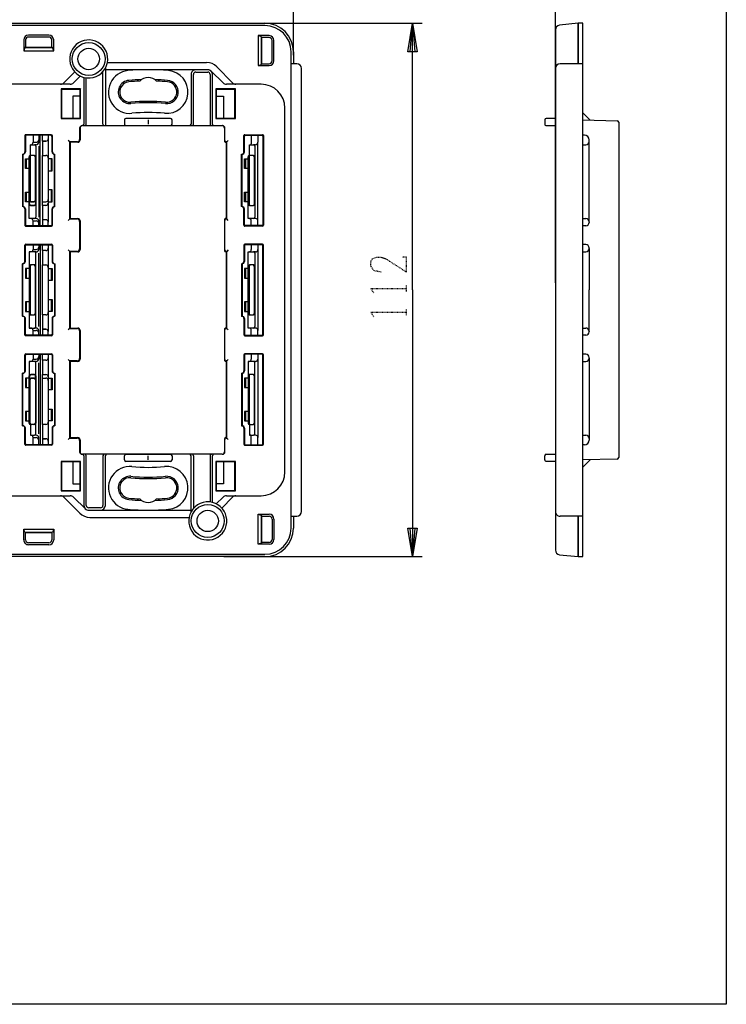
# Model space of a CAD drawing. Extents: x -40 to 280, y -340 to 0.
# Drawn here: x 132 to 280, y -340 to -133 of the extents above; entities that cross this region are included whole.
import ezdxf

# ---------------------------------------------------------------- set-up
doc = ezdxf.new("R2010")
doc.units = 0
doc.linetypes.add('DOT2', pattern=[0.125, 0, -0.125])
doc.layers.add('1', color=7, linetype='CONTINUOUS')

msp = doc.modelspace()

# ---------------------------------------------------------------- linework, layer by layer
at = {"layer": '1', "color": 5, "linetype": 'CONTINUOUS'}
for p, q in [((189.1, -140.670861), (189.1, -106.999986)), ((244.1, -188.5), (244.1, -106.999986)), ((-3.9, -133.999986), (183.1, -133.999986)), ((174.261174, -133.999986), (216.1, -133.999986)), ((132.45, -137.499985), (132.45, -139.799986)), ((137.75, -136.499985), (133.45, -136.499985)), ((137.75, -136.899985), (133.45, -136.899985)), ((184.000002, -136.599986), (181.700001, -136.599986)), ((182.400001, -142.499986), (182.400001, -136.999986)), ((184.600002, -141.899986), (184.600002, -137.599986)), ((185.000002, -141.899986), (185.000002, -137.599986)), ((138.35, -139.099986), (132.85, -139.099986)), ((189.1, -139.999986), (189.1, -142.499986)), ((150.029058, -142.249986), (170.847639, -142.249986)), ((189.8, -142.499986), (188.6, -142.499986)), ((249.9, -142.499986), (245.1, -142.499986)), ((140.893549, -146.503176), (143.15966, -144.211886)), ((149.1, -155.199986), (149.1, -144.145738)), ((149.6, -143.436478), (149.6, -155.199986)), ((171.1, -143.749986), (149.6, -143.749986)), ((154.33503, -143.947054), (154.33503, -143.947054)), ((162.86497, -143.947054), (162.86497, -143.947054)), ((171.1, -143.749986), (168.6, -143.749986)), ((168.6, -144.249986), (171.1, -144.249986)), ((174.307908, -146.511634), (171.802537, -144.038339)), ((172.980647, -143.140418), (176.306451, -146.503176)), ((190.8, -236.499986), (190.8, -143.499986)), ((144.333429, -145.08875), (142.892092, -146.511634)), ((145.1, -145.37297), (145.1, -155.199986)), ((145.6, -155.199986), (145.6, -145.468613)), ((154.524072, -145.988319), (154.524072, -145.988319)), ((162.675928, -145.988319), (162.675928, -145.988319)), ((167.6, -144.749986), (167.6, -155.199986)), ((168.1, -155.199986), (168.1, -144.749986)), ((171.6, -144.749986), (171.6, -155.199986)), ((172.1, -155.199986), (172.1, -144.749986)), ((142.189555, -146.799986), (129.010445, -146.799986)), ((140.3, -147.799986), (140.4, -147.899986)), ((144.4, -147.799986), (144.3, -147.899986)), ((172.8, -147.799986), (172.9, -147.899986)), ((182.3, -146.799986), (175.010445, -146.799986)), ((176.9, -147.799986), (176.8, -147.899986)), ((154.975928, -150.867441), (154.975928, -150.867441)), ((162.224072, -150.867441), (162.224072, -150.867441)), ((155.16497, -152.908706), (155.16497, -152.908706)), ((162.03503, -152.908706), (162.03503, -152.908706)), ((187.3, -189.999986), (187.3, -151.799986)), ((249.9, -152.799994), (251.4, -154.340007)), ((140.4, -153.899986), (140.3, -153.999986)), ((144.3, -153.899986), (144.4, -153.999986)), ((153.6, -154.299986), (153.6, -155.199986)), ((153.6, -154.299986), (153.6, -155.199986)), ((163.3, -153.999986), (153.9, -153.999986)), ((163.3, -153.999986), (153.9, -153.999986)), ((158.6, -154.299986), (158.6, -155.199986)), ((158.6, -154.299986), (158.6, -155.199986)), ((163.6, -155.199986), (163.6, -154.299986)), ((163.6, -155.199986), (163.6, -154.299986)), ((172.9, -153.899986), (172.8, -153.999986)), ((176.8, -153.899986), (176.9, -153.999986)), ((241.9, -154.299986), (241.9, -155.199986)), ((244.1, -153.999986), (242.2, -153.999986)), ((249.9, -154.299986), (257.107997, -154.492199)), ((257.4, -154.792093), (257.4, -225.207879)), ((144.2, -155.999986), (144.2, -158.399986)), ((144.3, -155.999986), (144.3, -158.499986)), ((144.8, -155.499986), (174.1, -155.499986)), ((153.9, -155.499986), (163.3, -155.499986)), ((153.9, -155.499986), (163.3, -155.499986)), ((172.4, -155.499986), (172.4, -155.499986)), ((174.2, -155.499986), (174.1, -155.499986)), ((174.6, -155.999986), (174.6, -158.699986)), ((174.7, -158.599986), (174.7, -155.999986)), ((242.2, -155.499986), (244.1, -155.499986)), ((132.7, -157.59997), (132.7, -160.999986)), ((132.8, -157.69997), (132.8, -160.999986)), ((138.200239, -157.39997), (132.9, -157.39997)), ((138.100239, -157.49997), (133, -157.49997)), ((134.433312, -157.49997), (134.433312, -158.999986)), ((134.433312, -158.999986), (135.1, -158.999986)), ((135.6, -157.49997), (135.6, -158.999986)), ((135.6, -158.499986), (135.6, -158.572424)), ((135.9, -176.499979), (135.9, -157.49997)), ((136.4, -158.749993), (136.4, -161.749994)), ((136.4, -158.749993), (137.099996, -158.749993)), ((137.599764, -157.49997), (137.599997, -158.150007)), ((137.599996, -158.249993), (137.599996, -158.25)), ((137.599997, -158.150007), (137.599997, -158.249993)), ((137.599997, -158.250893), (137.599997, -162.249994)), ((138.400239, -160.999986), (138.400239, -157.79997)), ((138.500239, -160.999986), (138.500239, -157.69997)), ((142.2, -158.999986), (141.8, -158.599986)), ((178.7, -160.999986), (178.7, -157.59997)), ((178.8, -160.999986), (178.8, -157.69997)), ((178.9, -157.39997), (182.6, -157.39997)), ((179, -157.49997), (182.5, -157.49997)), ((180.25, -157.499986), (180.25, -159.349986)), ((181.65, -157.49997), (181.65, -158.999986)), ((181.65, -175.499986), (181.65, -158.999986)), ((182.7, -157.69997), (182.7, -176.299979)), ((182.8, -157.59997), (182.8, -176.399979)), ((250.213332, -157.486814), (249.9, -157.47997)), ((251.2, -158.799986), (251.2, -158.486726)), ((251.2, -175.699835), (251.2, -158.799986)), ((133.933312, -159.499986), (133.899965, -159.499986)), ((133.899965, -161.749986), (133.899965, -159.499986)), ((133.899965, -159.499986), (134.699965, -159.499986)), ((135.1, -159.499986), (134.699965, -159.499986)), ((134.999965, -159.799986), (134.999965, -174.699986)), ((135.6, -159.799986), (135.6, -174.699986)), ((179.899965, -161.749986), (179.899965, -159.499986)), ((179.899965, -159.499986), (180.699965, -159.499986)), ((181.15, -159.499986), (180.699965, -159.499986)), ((180.999965, -159.799986), (180.999965, -174.699986)), ((249.9, -159.499986), (250.5, -159.499986)), ((132.2, -161.499986), (132.3, -161.499986)), ((132.2, -161.499986), (132.2, -172.499986)), ((132.3, -161.499986), (132.3, -172.499986)), ((133, -162.499986), (133, -164.499986)), ((133.599965, -162.049986), (133.599965, -171.949986)), ((133.799965, -162.049986), (133.799965, -171.199753)), ((134.699965, -161.749986), (133.899965, -161.749986)), ((134.599965, -161.749986), (134.099965, -161.749986)), ((134.899965, -171.199753), (134.899965, -162.049986)), ((134.999965, -171.949986), (134.999965, -162.049986)), ((137.599997, -162.249994), (137.599997, -162.34998)), ((137.599997, -162.34998), (137.599997, -171.75)), ((138.200006, -162.499246), (138.200003, -164.999201)), ((138.9, -161.499986), (139, -161.499986)), ((138.9, -172.499986), (138.900239, -161.499986)), ((139.000239, -172.499986), (139.000239, -161.499986)), ((178.2, -161.499986), (178.3, -161.499986)), ((179, -162.499986), (179, -164.499986)), ((179.599965, -162.049986), (179.599965, -171.949986)), ((179.799965, -162.049986), (179.799965, -171.949986)), ((180.699965, -161.749986), (179.899965, -161.749986)), ((180.599965, -161.749986), (180.099965, -161.749986)), ((180.899965, -171.949986), (180.899965, -162.049986)), ((180.999965, -171.949986), (180.999965, -162.049986)), ((133, -169.499986), (133, -171.499986)), ((138.2, -168.999251), (138.199997, -171.499206)), ((179, -169.499986), (179, -171.499986)), ((133.698833, -171.949986), (133.698833, -171.199753)), ((134.622531, -171.499753), (133.998833, -171.499753)), ((134.099965, -171.499753), (134.599965, -171.499753)), ((134.922531, -171.199753), (134.922531, -171.949986)), ((136.4, -171.499753), (137.099997, -171.499761)), ((137.599997, -170.999761), (137.599997, -171.19752)), ((132.3, -172.499986), (132.2, -172.499986)), ((132.7, -172.999986), (132.7, -176.399979)), ((132.8, -172.999986), (132.8, -176.299979)), ((133.899965, -172.249986), (134.699965, -172.249986)), ((134.622531, -172.249986), (133.998833, -172.249986)), ((136.4, -172.25), (136.4, -175.24998)), ((137.599997, -171.75), (137.599997, -175.74998)), ((138.399997, -176.299979), (138.4, -172.999986)), ((138.500239, -176.399979), (138.500239, -172.999986)), ((138.9, -172.499986), (139, -172.499986)), ((178.3, -172.499986), (178.2, -172.499986)), ((178.7, -176.399979), (178.7, -172.999986)), ((178.8, -176.299979), (178.8, -172.999986)), ((179.899965, -172.249986), (180.699965, -172.249986)), ((180.099965, -172.249986), (180.599965, -172.249986)), ((134.433312, -175.498201), (135.100765, -175.499222)), ((134.433312, -176.499986), (134.433312, -175.498201)), ((135.1, -174.999986), (134.699965, -174.999986)), ((135.6, -176.499979), (135.6, -175.499986)), ((142.2, -174.999986), (141.8, -175.399986)), ((144.2, -175.599986), (144.2, -181.399986)), ((144.3, -175.499986), (144.3, -181.499986)), ((174.6, -175.299986), (174.6, -181.699986)), ((174.7, -181.599986), (174.7, -175.399986)), ((180.25, -176.499986), (180.25, -175.498201)), ((181.15, -174.999986), (180.699965, -174.999986)), ((181.65, -176.499979), (181.65, -175.499986)), ((249.9, -174.999986), (250.5, -174.999986)), ((251.2, -175.699986), (251.2, -175.810356)), ((132.9, -176.599979), (138.300239, -176.599979)), ((133, -176.499979), (138.199997, -176.499979)), ((137.599833, -176.499979), (137.599997, -175.849965)), ((137.599997, -175.849965), (137.599997, -175.74998)), ((250.510447, -176.510278), (249.9, -176.522374)), ((132.7, -183.999986), (132.7, -180.599993)), ((132.8, -183.999986), (132.8, -180.699993)), ((132.9, -180.399993), (138.300239, -180.399993)), ((133, -180.499993), (138.199997, -180.499993)), ((134.433312, -180.499986), (134.433312, -181.501772)), ((134.433312, -181.501772), (135.100765, -181.50075)), ((135.6, -180.499993), (135.6, -181.499986)), ((135.9, -180.499993), (135.9, -199.500002)), ((136.4, -181.749993), (136.4, -184.749986)), ((137.6, -180.520148), (137.599997, -181.150007)), ((137.599997, -181.150007), (137.599997, -181.249993)), ((137.599997, -181.249993), (137.599997, -185.249577)), ((138.399997, -180.699993), (138.4, -183.999986)), ((138.500239, -180.599993), (138.500239, -183.999986)), ((142.2, -181.999986), (141.8, -181.599986)), ((180.25, -180.499986), (180.25, -181.501772)), ((181.65, -180.50155), (181.65, -181.499986)), ((181.65, -181.499986), (181.65, -198.499986)), ((182.7, -199.299986), (182.7, -180.699986)), ((182.8, -199.399986), (182.8, -180.599986)), ((250.510447, -180.489701), (249.9, -180.477605)), ((251.2, -181.299986), (251.2, -181.189623)), ((251.2, -181.300147), (251.2, -189.999986)), ((135.1, -181.999986), (134.699965, -181.999986)), ((134.999965, -197.699986), (134.999965, -182.299986)), ((135.6, -197.699986), (135.6, -182.299986)), ((181.15, -181.999986), (180.699965, -181.999986)), ((180.999965, -182.299986), (180.999965, -197.699986)), ((249.9, -181.999986), (250.5, -181.999986)), ((132.3, -184.499986), (132.2, -184.499986)), ((132.2, -195.499986), (132.2, -184.499986)), ((132.3, -195.499986), (132.3, -184.499986)), ((133, -185.499986), (133, -187.499986)), ((133.599965, -185.049986), (133.599965, -194.949986)), ((133.799965, -185.049986), (133.799965, -194.949986)), ((134.699965, -184.749986), (133.899965, -184.749986)), ((134.599965, -184.749986), (134.099965, -184.749986)), ((134.899965, -194.949986), (134.899965, -185.049986)), ((134.999965, -194.949986), (134.999965, -185.049986)), ((138.199984, -185.500767), (138.199981, -188.000722)), ((138.9, -184.499986), (139, -184.499986)), ((138.9, -184.499986), (138.900239, -195.499986)), ((139.000239, -184.499986), (139.000239, -195.499986)), ((178.2, -184.499986), (178.3, -184.499986)), ((179, -185.499986), (179, -187.499986)), ((179.599965, -185.049986), (179.599965, -194.949986)), ((179.799965, -185.049986), (179.799965, -194.949986)), ((180.699965, -184.749986), (179.899965, -184.749986)), ((180.599965, -184.749986), (180.099965, -184.749986)), ((180.899965, -194.949986), (180.899965, -185.049986)), ((180.999965, -194.949986), (180.999965, -185.049986)), ((187.3, -228.199986), (187.3, -189.999986)), ((251.2, -198.699825), (251.2, -189.999986)), ((138.199978, -192.000771), (138.199975, -194.500726)), ((133, -192.499986), (133, -194.499986)), ((179, -192.499986), (179, -194.499986)), ((132.2, -195.499986), (132.3, -195.499986)), ((132.7, -199.400002), (132.7, -195.999986)), ((132.8, -199.300002), (132.8, -195.999986)), ((133.899965, -195.249986), (134.699965, -195.249986)), ((134.099965, -195.249986), (134.599965, -195.249986)), ((136.4, -195.249986), (136.4, -198.24998)), ((137.599997, -194.750704), (137.599997, -198.749153)), ((138.400239, -195.999986), (138.400239, -199.300002)), ((138.500239, -195.999986), (138.500239, -199.400002)), ((138.9, -195.499986), (139, -195.499986)), ((178.2, -195.499986), (178.3, -195.499986)), ((178.7, -195.999986), (178.7, -199.399986)), ((178.8, -195.999986), (178.8, -199.299986)), ((179.899965, -195.249986), (180.699965, -195.249986)), ((180.099965, -195.249986), (180.599965, -195.249986)), ((133.933312, -197.999986), (133.599965, -197.999986)), ((133.899965, -197.999986), (134.699965, -197.999986)), ((135.1, -197.999986), (134.699965, -197.999986)), ((136.4, -198.24998), (137.099996, -198.24998)), ((142.2, -197.999986), (141.8, -198.399986)), ((174.6, -198.299986), (174.6, -204.699986)), ((174.7, -204.599986), (174.7, -198.399986)), ((181.15, -197.999986), (180.699965, -197.999986)), ((249.9, -197.999986), (250.5, -197.999986)), ((138.300239, -199.600002), (132.9, -199.600002)), ((138.200239, -199.500002), (133, -199.500002)), ((134.433312, -198.499986), (135.1, -198.499986)), ((134.433312, -199.500002), (134.433312, -198.499986)), ((135.6, -199.500002), (135.6, -198.499986)), ((137.599996, -198.74998), (137.599996, -198.749972)), ((137.6, -199.479847), (137.599997, -198.74998)), ((144.2, -198.599986), (144.2, -204.399986)), ((144.3, -198.499986), (144.3, -204.499986)), ((178.9, -199.599986), (182.6, -199.599986)), ((179, -199.499986), (182.5, -199.499986)), ((181.65, -199.499986), (181.65, -198.499986)), ((250.510447, -199.510271), (249.9, -199.522368)), ((251.2, -198.699986), (251.2, -198.810349)), ((132.7, -206.999986), (132.7, -203.599993)), ((132.8, -206.999986), (132.8, -203.699993)), ((132.9, -203.399993), (138.300239, -203.399993)), ((133, -203.499993), (138.199997, -203.499993)), ((134.433312, -203.499986), (134.433312, -204.501772)), ((134.433312, -204.501772), (135.100765, -204.50075)), ((135.6, -203.499993), (135.6, -204.499986)), ((135.9, -203.499993), (135.9, -222.500002)), ((137.599931, -203.499993), (137.599997, -204.249993)), ((137.599997, -204.249993), (137.599997, -208.249972)), ((138.399997, -203.699993), (138.4, -206.999986)), ((138.500239, -203.599993), (138.500239, -206.999986)), ((141.8, -204.599986), (142.2, -204.999986)), ((178.7, -203.599993), (178.7, -206.999986)), ((178.8, -203.699993), (178.8, -206.999986)), ((180.25, -203.499993), (180.25, -204.501772)), ((181.65, -203.499993), (181.65, -204.499986)), ((181.65, -204.499986), (181.65, -220.999986)), ((182.7, -222.300002), (182.7, -203.699993)), ((182.8, -222.400002), (182.8, -203.599993)), ((250.510447, -203.489694), (249.9, -203.477598)), ((251.2, -204.299986), (251.2, -204.189616)), ((251.2, -204.300138), (251.2, -221.199986)), ((135.1, -204.999986), (134.699965, -204.999986)), ((134.999965, -220.199986), (134.999965, -205.299986)), ((135.6, -220.199986), (135.6, -205.299986)), ((136.4, -204.749993), (136.4, -207.749986)), ((181.15, -204.999986), (180.699965, -204.999986)), ((180.999965, -220.199986), (180.999965, -205.299986)), ((249.9, -204.999986), (250.5, -204.999986)), ((132.3, -207.499986), (132.2, -207.499986)), ((132.2, -218.499986), (132.2, -207.499986)), ((132.3, -218.499986), (132.3, -207.499986)), ((133, -208.499986), (133, -210.499986)), ((133.599965, -217.949986), (133.599965, -208.049986)), ((133.698833, -208.049986), (133.698833, -208.80022)), ((133.799965, -217.949986), (133.799965, -208.80022)), ((133.899965, -207.749986), (134.699965, -207.749986)), ((134.622531, -207.749986), (133.998833, -207.749986)), ((134.622531, -208.50022), (133.998833, -208.50022)), ((134.099965, -208.50022), (134.599965, -208.50022)), ((134.899965, -208.80022), (134.899965, -217.949986)), ((134.922531, -208.80022), (134.922531, -208.049986)), ((134.999965, -208.049986), (134.999965, -217.949986)), ((136.4, -208.500151), (137.099997, -208.500151)), ((137.599997, -208.249972), (137.599997, -217.749978)), ((138.199962, -208.500767), (138.19996, -211.000722)), ((138.9, -207.499986), (139, -207.499986)), ((138.9, -207.499986), (138.900239, -218.499986)), ((139.000239, -207.499986), (139.000239, -218.499986)), ((178.2, -207.499986), (178.3, -207.499986)), ((179, -208.499986), (179, -210.499986)), ((179.599965, -208.049986), (179.599965, -217.949986)), ((179.799965, -208.049986), (179.799965, -217.949986)), ((180.699965, -207.749986), (179.899965, -207.749986)), ((180.599965, -207.749986), (180.099965, -207.749986)), ((180.899965, -217.949986), (180.899965, -208.049986)), ((180.999965, -217.949986), (180.999965, -208.049986)), ((138.199956, -215.000771), (138.199954, -217.500726)), ((133, -215.499986), (133, -217.499986)), ((179, -215.499986), (179, -217.499986)), ((132.2, -218.499986), (132.3, -218.499986)), ((132.7, -222.400002), (132.7, -218.999986)), ((132.8, -222.300002), (132.8, -218.999986)), ((133.899965, -218.249986), (133.899965, -220.499986)), ((134.699965, -218.249986), (133.899965, -218.249986)), ((134.599965, -218.249986), (134.099965, -218.249986)), ((136.4, -218.249978), (136.4, -221.24998)), ((137.599997, -217.749978), (137.599997, -221.74998)), ((138.400239, -218.999986), (138.400239, -222.300002)), ((138.500239, -218.999986), (138.500239, -222.400002)), ((138.9, -218.499986), (139, -218.499986)), ((178.2, -218.499986), (178.3, -218.499986)), ((178.7, -218.999986), (178.7, -222.400002)), ((178.8, -218.999986), (178.8, -222.300002)), ((179.899965, -218.249986), (179.899965, -220.499986)), ((179.899965, -218.249986), (180.699965, -218.249986)), ((180.099965, -218.249986), (180.599965, -218.249986)), ((133.933312, -220.499986), (133.899965, -220.499986)), ((133.899965, -220.499986), (134.699965, -220.499986)), ((134.433312, -220.999986), (135.1, -220.999986)), ((134.433312, -222.500002), (134.433312, -220.999986)), ((135.1, -220.499986), (134.699965, -220.499986)), ((135.6, -222.500002), (135.6, -220.999986)), ((142.2, -220.999986), (141.8, -221.399986)), ((179.899965, -220.499986), (180.699965, -220.499986)), ((180.25, -222.500002), (180.25, -220.649986)), ((181.15, -220.499986), (180.699965, -220.499986)), ((181.65, -222.500002), (181.65, -220.999986)), ((249.9, -220.499986), (250.5, -220.499986)), ((251.2, -221.199986), (251.2, -221.513247)), ((138.300239, -222.600002), (132.9, -222.600002)), ((138.200239, -222.500002), (133, -222.500002)), ((136.4, -221.24998), (137.099997, -221.24998)), ((137.599996, -221.749972), (137.599996, -221.74998)), ((137.599997, -221.74998), (137.6, -222.500002)), ((144.2, -221.599986), (144.2, -223.999986)), ((144.3, -221.499986), (144.3, -223.999986)), ((174.6, -221.299986), (174.6, -223.999986)), ((174.7, -223.999986), (174.7, -221.399986)), ((178.9, -222.600002), (182.6, -222.600002)), ((179, -222.500002), (182.5, -222.500002)), ((250.213332, -222.513158), (249.9, -222.520002)), ((144.8, -224.499986), (144.8, -224.499986)), ((174.1, -224.499986), (144.8, -224.499986)), ((145.1, -224.799986), (145.1, -235.249986)), ((145.6, -235.249986), (145.6, -224.799986)), ((149.1, -224.799986), (149.1, -235.249986)), ((149.6, -235.249986), (149.6, -224.799986)), ((153.6, -225.699986), (153.6, -224.799986)), ((153.9, -224.499986), (163.3, -224.499986)), ((158.6, -225.699986), (158.6, -224.799986)), ((163.6, -224.799986), (163.6, -225.699986)), ((167.6, -236.563495), (167.6, -224.799986)), ((168.1, -224.799986), (168.1, -235.854235)), ((171.6, -224.799986), (171.6, -234.531359)), ((172.1, -234.627003), (172.1, -224.799986)), ((241.9, -225.699986), (241.9, -224.799986)), ((242.2, -224.499986), (244.1, -224.499986)), ((140.3, -225.999986), (140.4, -226.099986)), ((144.4, -225.999986), (144.3, -226.099986)), ((163.3, -225.999986), (153.9, -225.999986)), ((155.16497, -227.091266), (155.16497, -227.091266)), ((162.03503, -227.091266), (162.03503, -227.091266)), ((172.8, -225.999986), (172.9, -226.099986)), ((176.9, -225.999986), (176.8, -226.099986)), ((244.1, -225.999986), (242.2, -225.999986)), ((257.107997, -225.507773), (249.9, -225.699976)), ((249.9, -227.199978), (251.4, -225.659965)), ((154.975928, -229.132532), (154.975928, -229.132532)), ((162.224072, -229.132532), (162.224072, -229.132532)), ((129.010445, -233.199986), (142.189555, -233.199986)), ((140.4, -232.099986), (140.3, -232.199986)), ((140.893549, -233.496797), (144.219353, -236.859554)), ((142.892092, -233.488339), (145.397463, -235.961634)), ((144.3, -232.099986), (144.4, -232.199986)), ((172.9, -232.099986), (172.8, -232.199986)), ((172.866571, -234.911222), (174.307908, -233.488339)), ((176.306451, -233.496797), (174.04034, -235.788087)), ((175.010445, -233.199986), (182.3, -233.199986)), ((176.8, -232.099986), (176.9, -232.199986)), ((154.524072, -234.011653), (154.524072, -234.011653)), ((162.675928, -234.011653), (162.675928, -234.011653)), ((148.6, -235.749986), (146.1, -235.749986)), ((146.1, -236.249986), (148.6, -236.249986)), ((146.1, -236.249986), (167.6, -236.249986)), ((146.352361, -237.749986), (167.170942, -237.749986)), ((154.33503, -236.052918), (154.33503, -236.052918)), ((162.86497, -236.052918), (162.86497, -236.052918)), ((182.400001, -237.499986), (182.400001, -242.999986)), ((188.6, -237.499986), (189.8, -237.499986)), ((189.1, -237.499986), (189.1, -239.999986)), ((249.9, -237.499986), (245.1, -237.499986)), ((184.600002, -238.099986), (184.600002, -242.399986)), ((185.000002, -238.099986), (185.000002, -242.399986)), ((132.45, -242.499987), (132.45, -240.199986)), ((138.35, -240.899986), (132.85, -240.899986)), ((137.75, -243.099987), (133.45, -243.099987)), ((137.75, -243.499987), (133.45, -243.499987)), ((184.000002, -243.399986), (181.700001, -243.399986)), ((183.1, -245.999986), (-3.9, -245.999986)), ((174.489511, -246.000014), (216.1, -246.000014))]:
    msp.add_line(p, q, dxfattribs=at)
at = {"layer": '1', "color": 5, "linetype": 'DOT2'}
for p, q in [((212.85, -190.3125), (212.85, -189.0625)), ((212.85, -195.3125), (212.85, -194.0625))]:
    msp.add_line(p, q, dxfattribs=at)
at = {"layer": '1', "color": 5, "linetype": 'CONTINUOUS'}
for points in [[(-40, -340), (-40, 0), (280, 0), (280, -340), (-40, -340)], [(248.9, -133.999986), (248.9, -142.499986)], [(144.4, -147.799986), (140.3, -147.799986), (140.3, -153.999986), (144.4, -153.999986), (144.4, -147.799986)], [(140.4, -153.899986), (144.3, -153.899986), (144.3, -147.899986), (140.4, -147.899986)], [(176.9, -147.799986), (172.8, -147.799986), (172.8, -153.999986), (176.9, -153.999986), (176.9, -147.799986)], [(172.9, -153.899986), (176.8, -153.899986), (176.8, -147.899986), (172.9, -147.899986)], [(144.4, -225.999986), (140.3, -225.999986), (140.3, -232.199986), (144.4, -232.199986), (144.4, -225.999986)], [(140.4, -226.099986), (140.4, -232.099986), (144.3, -232.099986), (144.3, -226.099986)], [(176.9, -225.999986), (172.8, -225.999986), (172.8, -232.199986), (176.9, -232.199986), (176.9, -225.999986)], [(172.9, -232.099986), (176.8, -232.099986), (176.8, -226.099986), (172.9, -226.099986)], [(248.9, -245.999986), (248.9, -237.499986)]]:
    msp.add_lwpolyline(points, close=True, dxfattribs=at)
for points in [[(214.1, -190), (214.1, -133.999986), (215.1, -139.999986), (213.1, -139.999986), (214.1, -133.999986), (214.6, -139.999986), (213.6, -139.999986), (214.1, -133.999986)], [(249.9, -245.999986), (249.9, -133.999986), (248.9, -133.999986), (244.996394, -134.406612)], [(183.1, -134.499986), (-3.8, -134.499986), (-3.9, -134.499986)], [(244.1, -135.40123), (244.1, -233.499986), (244.1, -244.598744)], [(132.45, -139.799986), (138.75, -139.799986), (138.75, -137.499985)], [(132.85, -137.499985), (132.85, -139.099986), (138.35, -139.099986), (138.35, -137.499985)], [(181.700001, -142.899986), (182.400001, -142.645441), (182.400001, -136.854531), (181.700001, -136.599986)], [(181.700001, -136.599986), (181.700001, -142.899986), (184.000002, -142.899986)], [(184.000002, -136.999986), (182.400001, -136.999986), (182.400001, -142.499986), (184.000002, -142.499986)], [(138.75, -139.799986), (138.495455, -139.099986), (132.704545, -139.099986), (132.45, -139.799986)], [(188.6, -239.999986), (188.6, -239.999986), (188.6, -139.999986)], [(144.3, -149.299986), (142.8, -149.299986), (142.8, -153.899986)], [(172.9, -149.299986), (174.4, -149.299986), (174.4, -153.899986)], [(137.099997, -158.749993), (136.4, -158.749993), (136.4, -157.49997)], [(143.7, -158.899986), (142.1, -158.899986), (142.1, -175.099986), (143.7, -175.099986)], [(143.8, -158.999986), (142.2, -158.999986), (142.2, -174.999986), (143.8, -174.999986)], [(174.9, -158.999986), (175, -158.999986), (175, -174.999986), (174.9, -174.999986)], [(175.4, -158.599986), (175.1, -158.899986), (175, -158.999986)], [(175, -175.099986), (175.1, -175.099986), (175.1, -158.899986), (175, -158.899986)], [(133.599965, -164.499986), (132.8, -164.499986), (132.8, -162.499986), (133.599965, -162.499986)], [(134.699965, -174.999986), (133.599965, -174.999986), (133.599965, -162.049986)], [(137.099997, -172.25), (136.4, -172.25), (136.4, -161.749994), (137.099997, -161.749994)], [(137.600002, -164.999998), (138.400003, -164.998935), (138.400006, -162.498996), (137.600002, -162.499996)], [(178.2, -172.499986), (178.2, -172.499986), (178.2, -172.399986), (178.2, -161.499986), (178.2, -161.499986)], [(178.3, -172.499986), (178.3, -172.499986), (178.3, -161.499986), (178.3, -161.499986)], [(179.599965, -164.499986), (178.8, -164.499986), (178.8, -162.499986), (179.599965, -162.499986)], [(180.699965, -174.999986), (179.599965, -174.999986), (179.599965, -162.049986)], [(133.599965, -171.499986), (132.8, -171.499986), (132.8, -169.499986), (133.599965, -169.499986)], [(137.6, -171.500003), (138.400001, -171.49894), (138.400004, -168.999001), (137.6, -169.000001)], [(179.599965, -171.499986), (178.8, -171.499986), (178.8, -169.499986), (179.599965, -169.499986)], [(137.099997, -175.24998), (136.4, -175.24998), (136.4, -176.499979)], [(175.4, -175.399986), (175.1, -175.099986), (175, -174.999986)], [(182.6, -176.599979), (181.65, -176.599979), (178.9, -176.599979)], [(182.5, -176.499979), (181.65, -176.499979), (179, -176.499979)], [(137.099997, -181.749993), (136.4, -181.749993), (136.4, -180.499993)], [(143.7, -181.899986), (142.1, -181.899986), (142.1, -198.099986), (143.7, -198.099986)], [(175.4, -181.599986), (175.1, -181.899986), (175, -181.999986)], [(175, -198.099986), (175.1, -198.099986), (175.1, -181.899986), (175, -181.899986)], [(178.7, -180.599986), (178.7, -181.499986), (178.7, -183.999986)], [(178.8, -180.699986), (178.8, -181.499986), (178.8, -183.999986)], [(182.6, -180.399986), (181.65, -180.399986), (178.9, -180.399986)], [(182.5, -180.499986), (181.65, -180.499986), (179, -180.499986)], [(134.699965, -181.999986), (133.599965, -181.999986), (133.599965, -197.999986), (133.899965, -197.999986)], [(143.8, -181.999986), (142.2, -181.999986), (142.2, -197.999986), (143.8, -197.999986)], [(174.9, -181.999986), (175, -181.999986), (175, -197.999986), (174.9, -197.999986)], [(180.699965, -197.999986), (179.599965, -197.999986), (179.599965, -181.999986), (180.699965, -181.999986)], [(133.599965, -185.499986), (132.8, -185.499986), (132.8, -187.499986), (133.599965, -187.499986)], [(137.099997, -195.249978), (136.4, -195.249978), (136.4, -184.749972), (137.099997, -184.749972)], [(137.599997, -185.249972), (137.599997, -185.349958), (137.599997, -194.749978)], [(137.6, -185.49997), (138.400001, -185.501033), (138.400004, -188.000972), (137.6, -187.999972)], [(178.2, -184.499986), (178.2, -184.499986), (178.2, -184.599986), (178.2, -195.499986), (178.2, -195.499986)], [(178.3, -184.499986), (178.3, -184.499986), (178.3, -195.499986), (178.3, -195.499986)], [(179.599965, -185.499986), (178.8, -185.499986), (178.8, -187.499986), (179.599965, -187.499986)], [(214.1, -190), (214.1, -246.000014), (213.1, -240.000014), (215.1, -240.000014), (214.1, -246.000014), (213.6, -240.000014), (214.6, -240.000014), (214.1, -246.000014)], [(137.600002, -191.999974), (138.400003, -192.001037), (138.400006, -194.500976), (137.600002, -194.499976)], [(133.599965, -192.499986), (132.8, -192.499986), (132.8, -194.499986), (133.599965, -194.499986)], [(179.599965, -192.499986), (178.8, -192.499986), (178.8, -194.499986), (179.599965, -194.499986)], [(137.099997, -198.24998), (136.4, -198.24998), (136.4, -199.500002)], [(175.4, -198.399986), (175.1, -198.099986), (175, -197.999986)], [(180.25, -199.499986), (180.25, -199.499986), (180.25, -198.498201)], [(137.099997, -204.749993), (136.4, -204.749993), (136.4, -203.499993)], [(175.4, -204.599986), (175.1, -204.899986), (175, -204.999986)], [(182.6, -203.399993), (181.65, -203.399993), (178.9, -203.399993)], [(182.5, -203.499993), (181.65, -203.499993), (179, -203.499993)], [(134.699965, -204.999986), (133.599965, -204.999986), (133.599965, -217.949986)], [(143.7, -204.899986), (142.1, -204.899986), (142.1, -221.099986), (143.7, -221.099986)], [(143.8, -204.999986), (142.2, -204.999986), (142.2, -220.999986), (143.8, -220.999986)], [(174.9, -204.999986), (175, -204.999986), (175, -220.999986), (174.9, -220.999986)], [(175, -221.099986), (175.1, -221.099986), (175.1, -204.899986), (175, -204.899986)], [(180.699965, -204.999986), (179.599965, -204.999986), (179.599965, -217.949986)], [(133.599965, -208.499986), (132.8, -208.499986), (132.8, -210.499986), (133.599965, -210.499986)], [(137.099997, -218.249978), (136.4, -218.249978), (136.4, -207.749972), (137.099997, -207.749972)], [(137.6, -208.49997), (138.400001, -208.501033), (138.400004, -211.000972), (137.6, -210.999972)], [(178.2, -207.499986), (178.2, -207.499986), (178.2, -207.599986), (178.2, -218.499986), (178.2, -218.499986)], [(178.3, -207.499986), (178.3, -207.499986), (178.3, -218.499986), (178.3, -218.499986)], [(179.599965, -208.499986), (178.8, -208.499986), (178.8, -210.499986), (179.599965, -210.499986)], [(137.600002, -214.999974), (138.400003, -215.001037), (138.400006, -217.500976), (137.600002, -217.499976)], [(133.599965, -215.499986), (132.8, -215.499986), (132.8, -217.499986), (133.599965, -217.499986)], [(179.599965, -215.499986), (178.8, -215.499986), (178.8, -217.499986), (179.599965, -217.499986)], [(175.4, -221.399986), (175.1, -221.099986), (175, -220.999986)], [(137.099996, -221.24998), (136.4, -221.24998), (136.4, -222.500002)], [(174.1, -224.499986), (174.1, -224.499986), (174.2, -224.499986)], [(142.8, -226.099986), (142.8, -230.699986), (144.3, -230.699986)], [(174.4, -226.099986), (174.4, -230.699986), (172.9, -230.699986)], [(244.996394, -245.593363), (248.9, -245.999986), (249.9, -245.999986), (249.9, -225.699976)], [(181.700001, -237.099986), (182.400001, -237.354531), (182.400001, -243.145441), (181.700001, -243.399986)], [(181.700001, -243.399986), (181.700001, -237.099986), (184.000002, -237.099986)], [(184.000002, -242.999986), (182.400001, -242.999986), (182.400001, -237.499986), (184.000002, -237.499986)], [(132.45, -240.199986), (138.75, -240.199986), (138.75, -242.499987)], [(138.75, -240.199986), (138.495455, -240.899986), (132.704545, -240.899986), (132.45, -240.199986)], [(132.85, -242.499987), (132.85, -240.899986), (138.35, -240.899986), (138.35, -242.499987)], [(-3.9, -245.499986), (-3.9, -245.499986), (183.1, -245.499986)]]:
    msp.add_lwpolyline(points, dxfattribs=at)
at = {"layer": '1', "color": 5, "linetype": 'DOT2'}
for points in [[(207.5375, -186.25), (205.975, -185.9375), (205.35, -185), (205.35, -184.0625), (205.6625, -183.4375), (206.6, -183.125), (207.5375, -183.125), (208.475, -183.4375), (212.85, -186.25), (212.85, -183.125), (211.9125, -183.125)], [(205.975, -190.625), (205.35, -189.6875), (212.85, -189.6875)], [(205.975, -195.625), (205.35, -194.6875), (212.85, -194.6875)]]:
    msp.add_lwpolyline(points, dxfattribs=at)
at = {"layer": '1', "color": 5, "linetype": 'CONTINUOUS'}
for centre, radius in [((146.1, -141.499986), 3.45), ((146.1, -141.499986), 2.25), ((171.1, -238.499986), 3.45), ((171.1, -238.499986), 2.25)]:
    msp.add_circle(centre, radius, dxfattribs=at)
for centre, radius, start, end in [((183.1, -139.999986), 6, 0, 89.999999), ((183.1, -139.999986), 5.5, 0, 89.999999), ((245.1, -135.40123), 1, 95.946863, 179.999998), ((133.45, -137.499985), 1, 89.999999, 179.999998), ((133.45, -137.499985), 0.6, 89.999999, 179.999998), ((137.75, -137.499985), 1, 0, 89.999999), ((137.75, -137.499985), 0.6, 0, 89.999999), ((146.1, -141.499986), 4, -28.955024, -104.477511), ((184.000002, -137.599986), 1, 0, 89.999999), ((184.000002, -137.599986), 0.6, 0, 89.999999), ((170.847639, -145.249986), 3, 44.683452, 89.999999), ((184.000002, -141.899986), 0.6, -89.999999, 0), ((184.000002, -141.899986), 1, -89.999999, 0), ((189.8, -143.499986), 1, 0, 89.999999), ((245.1, -143.499986), 1, 89.999999, 179.999998), ((146.1, -141.499986), 4, -104.477511, -28.955024), ((154.75, -148.42788), 4.5, 95.291079, -84.708919), ((158.6, -189.999986), 46.25, 84.708919, 95.291079), ((162.45, -148.42788), 4.5, -95.291079, 84.708919), ((168.6, -144.749986), 1, 89.999999, -179.999998), ((168.6, -144.749986), 0.5, 89.999999, 179.999998), ((171.1, -144.749986), 1, 0, 89.999999), ((171.1, -144.749986), 1, 45.369135, 89.999999), ((171.1, -144.749986), 0.5, 0, 89.999999), ((140.182546, -145.799986), 1, -89.999999, -44.683452), ((142.189555, -145.799986), 1, -89.999999, -45.369135), ((154.75, -148.42788), 2.45, 95.291079, -84.708919), ((154.75, -148.42788), 2.15, 95.291079, -84.708919), ((158.6, -189.999986), 44.2, 91.80176, 95.291079), ((158.6, -189.999986), 43.9, 92.312394, 95.291079), ((158.6, -147.899986), 2.5, 44.886181, 135.113817), ((158.6, -189.999986), 44.2, 84.708919, 88.198238), ((158.6, -189.999986), 43.9, 84.708919, 87.687604), ((162.45, -148.42788), 2.45, -95.291079, 84.708919), ((162.45, -148.42788), 2.15, -95.291079, 84.708919), ((175.010445, -145.799986), 1, -134.630863, -89.999999), ((177.017454, -145.799986), 1, -135.316547, -89.999999), ((182.3, -151.799986), 5, 0, 89.999999), ((158.6, -189.999986), 39.6, 84.708919, 95.291079), ((158.6, -189.999986), 39.3, 84.708919, 95.291079), ((158.6, -189.999986), 37.25, 84.708919, 95.291079), ((153.9, -154.299986), 0.3, 89.999999, 179.999998), ((153.9, -154.299986), 0.3, 89.999999, 179.999998), ((163.3, -154.299986), 0.3, 0, 89.999999), ((163.3, -154.299986), 0.3, 0, 89.999999), ((242.2, -154.299986), 0.3, 89.999999, 179.999998), ((257.1, -154.792093), 0.3, 0, 88.472474), ((144.7, -155.999986), 0.5, 89.999999, 179.999998), ((144.8, -155.999986), 0.5, 89.999999, 179.999998), ((144.8, -155.199986), 0.3, -89.999999, 0), ((145.3, -155.199986), 0.3, -89.999999, 0), ((149.4, -155.199986), 0.3, 179.999998, -89.999999), ((149.9, -155.199986), 0.3, 179.999998, -89.999999), ((153.9, -155.199986), 0.3, -179.999998, -89.999999), ((153.9, -155.199986), 0.3, -179.999998, -89.999999), ((163.3, -155.199986), 0.3, -89.999999, 0), ((163.3, -155.199986), 0.3, -89.999999, 0), ((167.3, -155.199986), 0.3, -89.999999, 0), ((167.8, -155.199986), 0.3, -89.999999, 0), ((171.9, -155.199986), 0.3, -179.999998, -89.999999), ((172.4, -155.199986), 0.3, 179.999998, -89.999999), ((174.1, -155.999986), 0.5, 0, 89.999999), ((174.2, -155.999986), 0.5, 0, 89.999999), ((242.2, -155.199986), 0.3, 179.999998, -89.999999), ((132.9, -157.59997), 0.2, 89.999999, 179.999998), ((133, -157.69997), 0.2, 89.999999, 179.999998), ((133.933312, -158.999986), 0.5, -89.999999, 0), ((135.1, -158.499986), 0.5, -89.999999, 0), ((135.1, -158.999986), 0.5, -89.999999, 0), ((137.099996, -158.249993), 0.5, -89.999999, 0), ((137.099997, -158.249993), 0.5, -89.999999, 0), ((138.100239, -157.79997), 0.3, 0, 89.999999), ((138.200239, -157.69997), 0.3, 0, 89.999999), ((143.7, -158.399986), 0.5, -89.999999, 0), ((143.8, -158.499986), 0.5, -89.999999, 0), ((174.9, -158.699986), 0.3, 179.999998, -89.999999), ((175, -158.599986), 0.3, -179.999998, -89.999999), ((178.9, -157.59997), 0.2, 89.999999, 179.999998), ((179, -157.69997), 0.2, 89.999999, 179.999998), ((181.15, -158.999986), 0.5, -89.999999, 0), ((182.5, -157.69997), 0.2, 0, 89.999999), ((182.6, -157.59997), 0.2, 0, 89.999999), ((250.2, -158.486726), 1, 0, 89.236101), ((250.5, -158.799986), 0.7, -89.999999, 0), ((132.2, -160.999986), 0.5, -89.999999, 0), ((132.3, -160.999986), 0.5, -89.999999, 0), ((134.699965, -159.799986), 0.3, 0, 89.999999), ((138.900239, -160.999986), 0.5, -179.999998, -89.999999), ((138.999707, -161.000518), 0.499469, 179.938999, -89.939), ((178.2, -160.999986), 0.5, -89.999999, 0), ((178.3, -160.999986), 0.5, -89.999999, 0), ((180.1, -159.349986), 0.15, -90.000001, 0.000001), ((180.699965, -159.799986), 0.3, 0, 89.999999), ((133.899965, -162.049986), 0.3, 89.999999, 179.999998), ((133.899965, -162.049986), 0.3, 89.999999, -179.999998), ((134.099965, -162.049986), 0.3, 89.999999, -179.999998), ((134.599965, -162.049986), 0.3, 0, 89.999999), ((134.699965, -162.049986), 0.3, 0, 89.999999), ((137.099997, -162.249994), 0.5, 0, 89.999999), ((179.899965, -162.049986), 0.3, 89.999999, -179.999998), ((179.899965, -162.049986), 0.3, 89.999999, -179.999998), ((180.099965, -162.049986), 0.3, 89.999999, -179.999998), ((180.599965, -162.049986), 0.3, 0, 89.999999), ((180.699965, -162.049986), 0.3, 0, 89.999999), ((133.998833, -171.199753), 0.3, 179.999998, -89.999999), ((134.099965, -171.199753), 0.3, -179.999998, -89.999999), ((134.599965, -171.199753), 0.3, -89.999999, 0), ((134.622531, -171.199753), 0.3, -89.999999, 0), ((137.099997, -170.999761), 0.5, -89.999999, 0), ((132.2, -172.999986), 0.5, 0, 89.999999), ((132.3, -172.999986), 0.5, 0, 89.999999), ((133.899965, -171.949986), 0.3, 179.999998, -89.999999), ((133.998833, -171.949986), 0.3, 179.999998, -89.999999), ((134.622531, -171.949986), 0.3, -89.999999, 0), ((134.699965, -171.949986), 0.3, -89.999999, 0), ((137.099997, -171.75), 0.5, -89.999999, 0), ((138.9, -172.999986), 0.5, 89.999999, 179.999998), ((139.000239, -172.999986), 0.5, 89.999999, -179.999998), ((178.2, -172.999986), 0.5, 0, 89.999999), ((178.3, -172.999986), 0.5, 0, 89.999999), ((179.899965, -171.949986), 0.3, 179.999998, -89.999999), ((180.099965, -171.949986), 0.3, -179.999998, -89.999999), ((180.599965, -171.949986), 0.3, -89.999999, 0), ((180.699965, -171.949986), 0.3, -89.999999, 0), ((133.933312, -175.498201), 0.5, 0, 85.156528), ((134.699965, -174.699986), 0.3, -89.999999, 0), ((135.1, -175.499986), 0.5, 0, 89.999999), ((135.1, -175.999222), 0.5, 0, 89.912316), ((137.099997, -175.74998), 0.5, 0, 89.999999), ((143.7, -175.599986), 0.5, 0, 89.999999), ((143.8, -175.499986), 0.5, 0, 89.999999), ((174.9, -175.299986), 0.3, 89.999999, -179.999998), ((175, -175.399986), 0.3, 89.999999, -179.999998), ((179.75, -175.498201), 0.5, 0, 85.156528), ((180.699965, -174.699986), 0.3, -89.999999, 0), ((181.15, -175.499986), 0.5, 0, 89.999999), ((250.5, -175.699986), 0.7, 0, 89.999998), ((132.9, -176.399979), 0.2, 179.999998, -89.999999), ((133, -176.299979), 0.2, 179.999998, -89.999999), ((138.199997, -176.299979), 0.2, -89.999999, 0), ((138.300239, -176.399979), 0.2, -89.999999, 0), ((178.9, -176.399979), 0.2, 179.999998, -89.999999), ((179, -176.299979), 0.2, 179.999998, -89.999999), ((182.5, -176.299979), 0.2, -89.999999, 0), ((182.6, -176.399979), 0.2, -89.999999, 0), ((250.5, -175.810356), 0.7, -89.144902, 0.000001), ((132.9, -180.599993), 0.2, 89.999999, 179.999998), ((133, -180.699993), 0.2, 89.999999, 179.999998), ((133.933312, -181.501772), 0.5, -85.156528, 0), ((135.1, -181.499986), 0.5, -89.999999, 0), ((135.1, -181.000751), 0.5, -89.912316, 0), ((137.099997, -181.249993), 0.5, -89.999999, 0), ((138.199997, -180.699993), 0.2, 0, 89.999999), ((138.300239, -180.599993), 0.2, 0, 89.999999), ((143.7, -181.399986), 0.5, -89.999999, 0), ((143.8, -181.499986), 0.5, -89.999999, 0), ((174.9, -181.699986), 0.3, -179.999998, -89.999999), ((175, -181.599986), 0.3, -179.999998, -89.999999), ((178.9, -180.599986), 0.2, 89.999999, 179.999998), ((179, -180.699986), 0.2, 89.999999, 179.999998), ((179.75, -181.501772), 0.5, -85.156528, 0), ((181.15, -181.499986), 0.5, -89.999999, 0), ((182.5, -180.699986), 0.2, 0, 89.999999), ((182.6, -180.599986), 0.2, 0, 89.999999), ((250.5, -181.299986), 0.7, -89.999999, 0), ((250.5, -181.189623), 0.7, 0, 89.144902), ((132.2, -183.999986), 0.5, -89.999999, 0), ((132.3, -183.999986), 0.5, -89.999999, 0), ((134.699965, -182.299986), 0.3, 0, 89.999999), ((138.9, -183.999986), 0.5, -179.999998, -89.999999), ((139.000239, -183.999986), 0.5, 179.999998, -89.999999), ((178.2, -183.999986), 0.5, -89.999999, 0), ((178.3, -183.999986), 0.5, -89.999999, 0), ((180.699965, -182.299986), 0.3, 0, 89.999999), ((133.899965, -185.049986), 0.3, 89.999999, -179.999998), ((134.099965, -185.049986), 0.3, 89.999999, -179.999998), ((134.599965, -185.049986), 0.3, 0, 89.999999), ((134.699965, -185.049986), 0.3, 0, 89.999999), ((137.099997, -185.249972), 0.5, 0, 89.999999), ((179.899965, -185.049986), 0.3, 89.999999, -179.999998), ((180.099965, -185.049986), 0.3, 89.999999, -179.999998), ((180.599965, -185.049986), 0.3, 0, 89.999999), ((180.699965, -185.049986), 0.3, 0, 89.999999), ((132.2, -195.999986), 0.5, 0, 89.999999), ((132.3, -195.999986), 0.5, 0, 89.999999), ((133.899965, -194.949986), 0.3, 179.999998, -89.999999), ((134.099965, -194.949986), 0.3, -179.999998, -89.999999), ((134.599965, -194.949986), 0.3, -89.999999, 0), ((134.699965, -194.949986), 0.3, -89.999999, 0), ((137.099997, -194.749978), 0.5, -89.999999, 0), ((138.900239, -195.999986), 0.5, 89.999999, 179.999998), ((138.999707, -195.999454), 0.499469, 89.939, -179.938999), ((178.2, -195.999986), 0.5, 0, 89.999999), ((178.3, -195.999986), 0.5, 0, 89.999999), ((179.899965, -194.949986), 0.3, 179.999998, -89.999999), ((180.099965, -194.949986), 0.3, -179.999998, -89.999999), ((180.599965, -194.949986), 0.3, -89.999999, 0), ((180.699965, -194.949986), 0.3, -89.999999, 0), ((133.933312, -198.499986), 0.5, 0, 89.999999), ((134.699965, -197.699986), 0.3, -89.999999, 0), ((135.1, -198.499986), 0.5, 0, 89.999999), ((137.099996, -198.74998), 0.5, 0, 89.999999), ((137.099997, -198.74998), 0.5, 0, 89.999999), ((143.7, -198.599986), 0.5, 0, 89.999999), ((143.8, -198.499986), 0.5, 0, 89.999999), ((174.9, -198.299986), 0.3, 89.999999, -179.999998), ((175, -198.399986), 0.3, 89.999999, -179.999998), ((179.75, -198.498201), 0.5, 0, 85.156528), ((180.699965, -197.699986), 0.3, -89.999999, 0), ((181.15, -198.499986), 0.5, 0, 89.999999), ((250.5, -198.699986), 0.7, 0, 89.999999), ((132.9, -199.400002), 0.2, 179.999998, -89.999999), ((133, -199.300002), 0.2, 179.999998, -89.999999), ((135.1, -198.999986), 0.5, 0, 89.999999), ((138.200239, -199.300002), 0.2, -89.999999, 0), ((138.300239, -199.400002), 0.2, -89.999999, 0), ((178.9, -199.399986), 0.2, 179.999998, -89.999999), ((179, -199.299986), 0.2, 179.999998, -89.999999), ((182.5, -199.299986), 0.2, -89.999999, 0), ((182.6, -199.399986), 0.2, -89.999999, 0), ((250.5, -198.810349), 0.7, -89.144902, 0), ((132.9, -203.599993), 0.2, 89.999999, 179.999998), ((133, -203.699993), 0.2, 89.999999, 179.999998), ((133.933312, -204.501772), 0.5, -85.156528, 0), ((135.1, -204.499986), 0.5, -89.999999, 0), ((135.1, -204.000751), 0.5, -89.912316, 0), ((137.099997, -204.249993), 0.5, -89.999999, 0), ((138.199997, -203.699993), 0.2, 0, 89.999999), ((138.300239, -203.599993), 0.2, 0, 89.999999), ((143.7, -204.399986), 0.5, -89.999999, 0), ((143.8, -204.499986), 0.5, -89.999999, 0), ((175, -204.599986), 0.3, 179.999998, -89.999999), ((178.9, -203.599993), 0.2, 89.999999, 179.999998), ((179, -203.699993), 0.2, 89.999999, 179.999998), ((179.75, -204.501772), 0.5, -85.156528, 0), ((181.15, -204.499986), 0.5, -89.999999, 0), ((182.5, -203.699993), 0.2, 0, 89.999999), ((182.6, -203.599993), 0.2, 0, 89.999999), ((250.5, -204.299986), 0.7, -89.999998, 0), ((250.5, -204.189616), 0.7, -0.000001, 89.144902), ((134.699965, -205.299986), 0.3, 0, 89.999999), ((174.9, -204.699986), 0.3, 179.999998, -89.999999), ((180.699965, -205.299986), 0.3, 0, 89.999999), ((132.2, -206.999986), 0.5, -89.999999, 0), ((132.3, -206.999986), 0.5, -89.999999, 0), ((133.899965, -208.049986), 0.3, 89.999999, 179.999998), ((133.998833, -208.049986), 0.3, 89.999999, 179.999998), ((133.998833, -208.80022), 0.3, 89.999999, 179.999998), ((134.099965, -208.80022), 0.3, 89.999999, 179.999998), ((134.599965, -208.80022), 0.3, 0, 89.999999), ((134.622531, -208.049986), 0.3, 0, 89.999999), ((134.622531, -208.80022), 0.3, 0, 89.999999), ((134.699965, -208.049986), 0.3, 0, 89.999999), ((137.099997, -208.249972), 0.5, 0, 89.999999), ((137.099997, -209.000151), 0.5, 0, 89.999999), ((138.9, -206.999986), 0.5, -179.999998, -89.999999), ((139.000239, -206.999986), 0.5, 179.999998, -89.999999), ((178.2, -206.999986), 0.5, -89.999999, 0), ((178.3, -206.999986), 0.5, -89.999999, 0), ((179.899965, -208.049986), 0.3, 89.999999, -179.999998), ((180.099965, -208.049986), 0.3, 89.999999, -179.999998), ((180.599965, -208.049986), 0.3, 0, 89.999999), ((180.699965, -208.049986), 0.3, 0, 89.999999), ((132.2, -218.999986), 0.5, 0, 89.999999), ((132.3, -218.999986), 0.5, 0, 89.999999), ((133.899965, -217.949986), 0.3, 179.999998, -89.999999), ((133.899965, -217.949986), 0.3, 179.999998, -89.999999), ((134.099965, -217.949986), 0.3, 179.999998, -89.999999), ((134.599965, -217.949986), 0.3, -89.999999, 0), ((134.699965, -217.949986), 0.3, -89.999999, 0), ((137.099997, -217.749978), 0.5, -89.999999, 0), ((138.900239, -218.999986), 0.5, 89.999999, 179.999998), ((138.999707, -218.999454), 0.499469, 89.939, -179.938999), ((178.2, -218.999986), 0.5, 0, 89.999999), ((178.3, -218.999986), 0.5, 0, 89.999999), ((179.899965, -217.949986), 0.3, 179.999998, -89.999999), ((179.899965, -217.949986), 0.3, 179.999998, -89.999999), ((180.099965, -217.949986), 0.3, -179.999998, -89.999999), ((180.599965, -217.949986), 0.3, -89.999999, 0), ((180.699965, -217.949986), 0.3, -89.999999, 0), ((133.933312, -220.999986), 0.5, 0, 89.999999), ((134.699965, -220.199986), 0.3, -89.999999, 0), ((135.1, -220.999986), 0.5, 0, 89.999999), ((135.1, -221.499986), 0.5, 0, 89.999999), ((143.7, -221.599986), 0.5, 0, 89.999999), ((143.8, -221.499986), 0.5, 0, 89.999999), ((174.9, -221.299986), 0.3, 89.999999, 179.999998), ((175, -221.399986), 0.3, 89.999999, -179.999998), ((180.1, -220.649986), 0.15, -0.000001, 90.000001), ((180.699965, -220.199986), 0.3, -89.999999, 0), ((181.15, -220.999986), 0.5, 0, 89.999999), ((250.5, -221.199986), 0.7, 0, 89.999999), ((132.9, -222.400002), 0.2, 179.999998, -89.999999), ((133, -222.300002), 0.2, 179.999998, -89.999999), ((137.099996, -221.74998), 0.5, 0, 89.999999), ((137.099997, -221.74998), 0.5, 0, 89.999999), ((138.200239, -222.300002), 0.2, -89.999999, 0), ((138.300239, -222.400002), 0.2, -89.999999, 0), ((178.9, -222.400002), 0.2, 179.999998, -89.999999), ((179, -222.300002), 0.2, 179.999998, -89.999999), ((182.5, -222.300002), 0.2, -89.999999, 0), ((182.6, -222.400002), 0.2, -89.999999, 0), ((250.2, -221.513247), 1, -89.236101, 0), ((144.7, -223.999986), 0.5, 179.999998, -89.999999), ((144.8, -223.999986), 0.5, 179.999998, -89.999999), ((144.8, -224.799986), 0.3, 0, 89.999999), ((145.3, -224.799986), 0.3, 0, 89.999999), ((149.4, -224.799986), 0.3, 89.999999, 179.999998), ((149.9, -224.799986), 0.3, 89.999999, 179.999998), ((153.9, -224.799986), 0.3, 89.999999, 179.999998), ((163.3, -224.799986), 0.3, 0, 89.999999), ((167.3, -224.799986), 0.3, 0, 89.999999), ((167.8, -224.799986), 0.3, 0, 89.999999), ((171.9, -224.799986), 0.3, 89.999999, -179.999998), ((172.4, -224.799986), 0.3, 89.999999, 179.999998), ((174.1, -223.999986), 0.5, -89.999999, 0), ((174.2, -223.999986), 0.5, -89.999999, 0), ((242.2, -224.799986), 0.3, 89.999999, 179.999998), ((257.1, -225.207879), 0.3, -88.472555, 0), ((154.75, -231.572092), 4.5, 84.708919, -95.291079), ((153.9, -225.699986), 0.3, -179.999998, -89.999999), ((158.6, -189.999986), 37.25, -95.291079, -84.708919), ((162.45, -231.572092), 4.5, -84.708919, 95.291079), ((163.3, -225.699986), 0.3, -89.999999, 0), ((242.2, -225.699986), 0.3, 179.999998, -89.999999), ((154.75, -231.572092), 2.45, 84.708919, -95.291079), ((154.75, -231.572092), 2.15, 84.708919, -95.291079), ((158.6, -189.999986), 39.6, -95.291079, -84.708919), ((158.6, -189.999986), 39.3, -95.291079, -84.708919), ((162.45, -231.572092), 2.45, -84.708919, 95.291079), ((162.45, -231.572092), 2.15, -84.708919, 95.291079), ((182.3, -228.199986), 5, -89.999999, 0), ((140.182546, -234.199986), 1, 44.683452, 89.999999), ((142.189555, -234.199986), 1, 45.369135, 89.999999), ((175.010445, -234.199986), 1, 89.999999, 134.630863), ((177.017454, -234.199986), 1, 89.999999, 135.316547), ((146.1, -235.249986), 1, 179.999998, -89.999999), ((146.1, -235.249986), 0.5, 179.999998, -89.999999), ((148.6, -235.249986), 0.5, -89.999999, 0), ((148.6, -235.249986), 1, -89.999999, 0), ((158.6, -189.999986), 44.2, -95.291079, -91.80176), ((158.6, -189.999986), 43.9, -95.291079, -92.312394), ((158.6, -232.099986), 2.5, -135.113817, -44.886181), ((158.6, -189.999986), 44.2, -88.198238, -84.708919), ((158.6, -189.999986), 43.9, -87.687604, -84.708919), ((171.1, -238.499986), 4, 151.044974, 75.522487), ((171.1, -238.499986), 4, 75.522487, 151.044974), ((146.352361, -234.749986), 3, -135.316547, -89.999999), ((146.1, -235.249986), 1, -134.630863, -89.999999), ((158.6, -189.999986), 46.25, -95.291079, -84.708919), ((184.000002, -238.099986), 1, 0, 89.999999), ((184.000002, -238.099986), 0.6, 0, 89.999999), ((189.8, -236.499986), 1, -89.999999, 0), ((245.1, -236.499986), 1, 179.999998, -89.999999), ((183.1, -239.999986), 6, -89.999999, 0), ((183.1, -239.999986), 5.5, -89.999999, 0), ((133.45, -242.499987), 1, 179.999998, -89.999999), ((133.45, -242.499987), 0.6, 179.999998, -89.999999), ((137.75, -242.499987), 0.6, -89.999999, 0), ((137.75, -242.499987), 1, -89.999999, 0), ((184.000002, -242.399986), 0.6, -89.999999, 0), ((184.000002, -242.399986), 1, -89.999999, 0), ((245.1, -244.598744), 1, 179.999998, -95.94683)]:
    msp.add_arc(centre, radius, start, end, dxfattribs=at)

doc.saveas('drawing.dxf')
